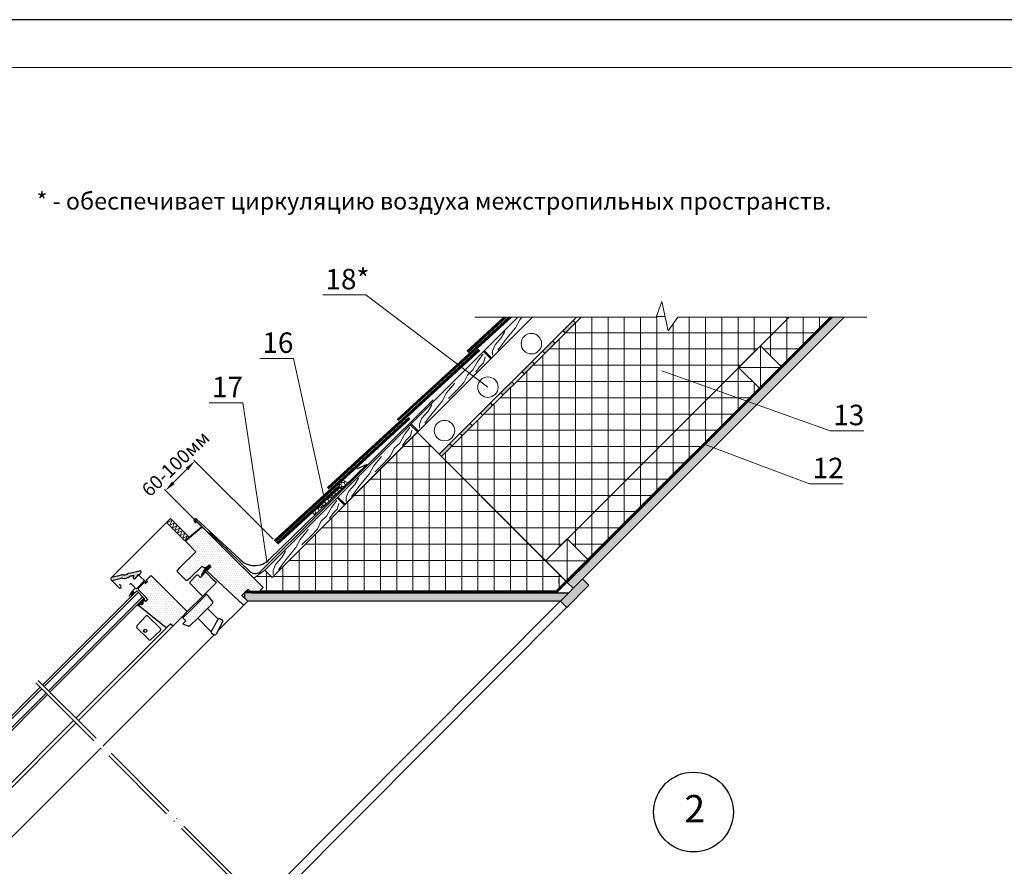
# Model space of a CAD drawing. Units: millimetres. Extents: x -1741 to 2415, y -12789 to 6311.
# Drawn here: x -287 to -143, y 635 to 759 of the extents above; entities that cross this region are included whole.
import ezdxf
from ezdxf.enums import TextEntityAlignment as Align

# ---------------------------------------------------------------- set-up
doc = ezdxf.new("R2010")
doc.units = ezdxf.units.MM
doc.linetypes.add('ACAD_ISO04W100', pattern=[30, 24, -3, 0, -3])
doc.linetypes.add('HIDDEN', pattern=[0.375, 0.25, -0.125])
doc.layers.get('0').update_dxf_attribs({"plot": 0})
doc.layers.add('P_OBJECTS', color=7, linetype='Continuous')
doc.layers.add('P_TEXT', color=7, linetype='Continuous')
for name, color, linetype, lineweight in [('Вспомогат. линии', 130, 'Continuous', 13), ('вспомогательные линии', 161, 'Continuous', 13), ('Надписи', 180, 'Continuous', 13), ('окно', 140, 'Continuous', 9), ('Оси', 31, 'ACAD_ISO04W100', 13), ('Основные линии', 7, 'Continuous', 30), ('Штампы', 7, 'Continuous', 15), ('Штрих', 151, 'Continuous', 9), ('Штриховка', 161, 'Continuous', 9)]:
    doc.layers.add(name, color=color, linetype=linetype, lineweight=lineweight)
doc.layers.add('Штрих доски', color=7, linetype='Continuous', lineweight=9, true_color=0xffc49f)
doc.styles.get("Standard").update_dxf_attribs({"font": 'times.ttf'})
doc.styles.add('надписи', font='times.ttf')
pattern_1 = [(90, (-8951.8448, 165.7985), (-2.38125, 4e-16), []), (180, (-8951.8448, 165.7985), (-4e-16, -2.38125), [])]
pattern_2 = [(0, (-350.70452, 570.272), (0.15875, 0.3175), [0, -0.3175])]

# ---------------------------------------------------------------- blocks, each defined once
blk = doc.blocks.new('*X651')
at = {"color": 0}
for p, q in [((924.375, 786.25), (924.375, 786.25)), ((925, 787.5), (925, 787.5)), ((925, 785), (925, 785)), ((925.625, 786.25), (925.625, 786.25)), ((926.25, 787.5), (926.25, 787.5)), ((926.25, 785), (926.25, 785)), ((926.875, 786.25), (926.875, 786.25)), ((926.875, 783.75), (926.875, 783.75)), ((927.5, 787.5), (927.5, 787.5)), ((927.5, 785), (927.5, 785)), ((928.125, 786.25), (928.125, 786.25)), ((928.125, 783.75), (928.125, 783.75)), ((928.75, 787.5), (928.75, 787.5)), ((928.75, 785), (928.75, 785)), ((928.75, 782.5), (928.75, 782.5)), ((929.375, 786.25), (929.375, 786.25)), ((929.375, 783.75), (929.375, 783.75)), ((930, 785), (930, 785)), ((930, 782.5), (930, 782.5)), ((930.625, 786.25), (930.625, 786.25)), ((930.625, 783.75), (930.625, 783.75)), ((930.625, 781.25), (930.625, 781.25)), ((931.25, 785), (931.25, 785)), ((931.25, 782.5), (931.25, 782.5)), ((931.875, 783.75), (931.875, 783.75)), ((931.875, 781.25), (931.875, 781.25)), ((932.5, 785), (932.5, 785)), ((932.5, 782.5), (932.5, 782.5)), ((932.5, 780), (932.5, 780)), ((933.125, 783.75), (933.125, 783.75)), ((933.125, 781.25), (933.125, 781.25)), ((933.75, 782.5), (933.75, 782.5)), ((933.75, 780), (933.75, 780)), ((934.375, 783.75), (934.375, 783.75)), ((934.375, 781.25), (934.375, 781.25)), ((935, 782.5), (935, 782.5)), ((935, 780), (935, 780)), ((935.625, 781.25), (935.625, 781.25)), ((936.25, 782.5), (936.25, 782.5)), ((936.25, 780), (936.25, 780)), ((936.875, 781.25), (936.875, 781.25)), ((937.5, 780), (937.5, 780)), ((938.125, 781.25), (938.125, 781.25)), ((938.75, 780), (938.75, 780)), ((940, 780), (940, 780)), ((934.375, 778.75), (934.375, 778.75)), ((935.625, 778.75), (935.625, 778.75)), ((936.25, 777.5), (936.25, 777.5)), ((936.875, 778.75), (936.875, 778.75)), ((937.5, 777.5), (937.5, 777.5)), ((938.125, 778.75), (938.125, 778.75)), ((938.125, 776.25), (938.125, 776.25)), ((938.75, 777.5), (938.75, 777.5)), ((938.75, 775), (938.75, 775)), ((939.375, 778.75), (939.375, 778.75)), ((939.375, 776.25), (939.375, 776.25)), ((940, 777.5), (940, 777.5)), ((940, 775), (940, 775)), ((940.625, 778.75), (940.625, 778.75)), ((940.625, 776.25), (940.625, 776.25)), ((940.625, 773.75), (940.625, 773.75)), ((941.25, 777.5), (941.25, 777.5)), ((941.25, 775), (941.25, 775)), ((941.25, 772.5), (941.25, 772.5)), ((941.875, 778.75), (941.875, 778.75)), ((941.875, 776.25), (941.875, 776.25)), ((941.875, 773.75), (941.875, 773.75)), ((942.5, 777.5), (942.5, 777.5)), ((942.5, 775), (942.5, 775)), ((942.5, 772.5), (942.5, 772.5)), ((943.125, 776.25), (943.125, 776.25)), ((943.125, 773.75), (943.125, 773.75)), ((943.75, 775), (943.75, 775)), ((943.75, 772.5), (943.75, 772.5)), ((944.375, 776.25), (944.375, 776.25)), ((944.375, 773.75), (944.375, 773.75)), ((944.375, 771.25), (944.375, 771.25)), ((945, 775), (945, 775)), ((945, 772.5), (945, 772.5)), ((945.625, 773.75), (945.625, 773.75)), ((945.625, 771.25), (945.625, 771.25)), ((946.25, 775), (946.25, 775)), ((946.25, 772.5), (946.25, 772.5)), ((946.875, 773.75), (946.875, 773.75)), ((946.875, 771.25), (946.875, 771.25)), ((947.5, 775), (947.5, 775)), ((947.5, 772.5), (947.5, 772.5)), ((948.125, 773.75), (948.125, 773.75)), ((948.125, 771.25), (948.125, 771.25)), ((948.75, 772.5), (948.75, 772.5)), ((948.75, 770), (948.75, 770)), ((949.375, 773.75), (949.375, 773.75)), ((949.375, 771.25), (949.375, 771.25)), ((950, 772.5), (950, 772.5)), ((950, 770), (950, 770)), ((950, 765), (950, 765)), ((950.625, 773.75), (950.625, 773.75)), ((950.625, 771.25), (950.625, 771.25)), ((950.625, 768.75), (950.625, 768.75)), ((951.25, 772.5), (951.25, 772.5)), ((951.25, 770), (951.25, 770)), ((951.25, 765), (951.25, 765)), ((951.875, 771.25), (951.875, 771.25)), ((951.875, 768.75), (951.875, 768.75)), ((951.875, 766.25), (951.875, 766.25)), ((952.5, 772.5), (952.5, 772.5)), ((952.5, 770), (952.5, 770)), ((952.5, 767.5), (952.5, 767.5)), ((952.5, 765), (952.5, 765)), ((953.125, 771.25), (953.125, 771.25)), ((953.125, 768.75), (953.125, 768.75)), ((953.125, 766.25), (953.125, 766.25)), ((953.75, 770), (953.75, 770)), ((953.75, 767.5), (953.75, 767.5)), ((953.75, 765), (953.75, 765)), ((954.375, 771.25), (954.375, 771.25)), ((954.375, 768.75), (954.375, 768.75)), ((954.375, 766.25), (954.375, 766.25)), ((955, 770), (955, 770)), ((955, 767.5), (955, 767.5)), ((955, 765), (955, 765)), ((955.625, 768.75), (955.625, 768.75)), ((955.625, 766.25), (955.625, 766.25)), ((956.25, 770), (956.25, 770)), ((956.25, 767.5), (956.25, 767.5)), ((956.25, 765), (956.25, 765)), ((956.875, 768.75), (956.875, 768.75)), ((956.875, 766.25), (956.875, 766.25)), ((957.5, 767.5), (957.5, 767.5)), ((957.5, 765), (957.5, 765)), ((958.125, 768.75), (958.125, 768.75)), ((958.125, 766.25), (958.125, 766.25)), ((958.75, 767.5), (958.75, 767.5)), ((958.75, 765), (958.75, 765)), ((959.375, 766.25), (959.375, 766.25)), ((960, 767.5), (960, 767.5)), ((960, 765), (960, 765)), ((960.625, 766.25), (960.625, 766.25)), ((961.25, 765), (961.25, 765)), ((961.875, 766.25), (961.875, 766.25)), ((962.5, 765), (962.5, 765)), ((963.75, 765), (963.75, 765)), ((949.375, 763.75), (949.375, 763.75)), ((950.625, 763.75), (950.625, 763.75)), ((951.25, 762.5), (951.25, 762.5)), ((951.875, 763.75), (951.875, 763.75)), ((952.5, 762.5), (952.5, 762.5)), ((953.125, 763.75), (953.125, 763.75)), ((954.375, 763.75), (954.375, 763.75)), ((955.625, 763.75), (955.625, 763.75)), ((956.875, 763.75), (956.875, 763.75)), ((958.125, 763.75), (958.125, 763.75)), ((958.75, 762.5), (958.75, 762.5)), ((959.375, 763.75), (959.375, 763.75)), ((960, 762.5), (960, 762.5)), ((960.625, 763.75), (960.625, 763.75)), ((961.25, 762.5), (961.25, 762.5)), ((961.875, 763.75), (961.875, 763.75)), ((962.5, 762.5), (962.5, 762.5)), ((963.125, 763.75), (963.125, 763.75))]:
    blk.add_line(p, q, dxfattribs=at)

msp = doc.modelspace()

# ---------------------------------------------------------------- hatches: boundary and pattern name
at = {"layer": 'Штрих', "ltscale": 100, "true_color": 0xd5ffc7}
h = msp.add_hatch(color=254, dxfattribs=at)
h.paths.add_polyline_path([(-185.38555, 696.76635), (-186.61976, 697.2292), (-206.80465, 677.0443), (-205.95612, 676.19577)])
h.paths.add_polyline_path([(-179.06264, 703.08926), (-180.3135, 703.53545), (-186.61976, 697.2292), (-185.38555, 696.76635)])
h.paths.add_polyline_path([(-166.25779, 715.89411), (-167.95485, 715.89411), (-180.3135, 703.53545), (-179.06264, 703.08926)])
for points in [[(-207.71082, 674.19233), (-206.78163, 673.2602), (-203.54376, 676.49807), (-204.47443, 677.42873)], [(-206.4676, 675.5349), (-251.98278, 675.5349), (-252.97273, 675.5349), (-253.96268, 675.5349), (-253.96268, 674.76001), (-253.54026, 674.3349), (-207.6676, 674.3349)]]:
    msp.add_hatch(color=254, dxfattribs=at).paths.add_polyline_path(points)
at = {"layer": 'Штрих доски', "linetype": 'Continuous', "ltscale": 100}
h = msp.add_hatch(color=0, dxfattribs=at)
h.paths.add_polyline_path([(-223.59577, 696.87265), (-223.95348, 697.23145), (-225.49127, 695.69826), (-225.1322, 695.33919)])
h.paths.add_polyline_path([(-220.59944, 699.86316), (-220.95559, 700.22039), (-222.45454, 698.72592), (-222.0976, 698.3679)])
h.paths.add_polyline_path([(-217.60312, 702.85367), (-217.95769, 703.20932), (-219.45664, 701.71485), (-219.10128, 701.35841)])
h.paths.add_polyline_path([(-214.4987, 705.95206), (-214.85165, 706.30608), (-216.45874, 704.70379), (-216.10495, 704.34892)])
h.paths.add_polyline_path([(-211.50238, 708.94257), (-211.85375, 709.29501), (-213.3527, 707.80054), (-213.00054, 707.44731)])
h.paths.add_polyline_path([(-208.50605, 711.93308), (-208.85585, 712.28394), (-210.3548, 710.78948), (-210.00421, 710.43782)])
h.paths.add_polyline_path([(-205.50973, 714.92359), (-205.85796, 715.27288), (-207.35691, 713.77841), (-207.00789, 713.42833)])
at = {"layer": 'Штрих доски', "linetype": 'Continuous'}
h = msp.add_hatch(dxfattribs=at)
h.set_pattern_fill('HONEY', color=0, scale=0.1, style=0)
h.set_pattern_definition([(0, (-350.70452, 570.272), (0.47625, 0.274963), [0.3175, -0.635]), (120, (-350.70452, 570.272), (-0.47624994, 0.2749631), [0.3175, -0.635]), (60, (-350.70452, 570.272), (6e-08, 0.5499261), [-0.635, 0.3175])])
h.paths.add_polyline_path([(-238.85997, 691.48628), (-239.60708, 691.88319), (-240.17213, 691.36616), (-239.99553, 690.88202), (-244.06147, 687.16161), (-243.70291, 686.76123)])
at = {"layer": 'Штрих доски'}
h = msp.add_hatch(dxfattribs=at)
h.set_pattern_fill('DOTS', color=0, scale=0.2, style=0)
h.set_pattern_definition(pattern_2)
h.paths.add_polyline_path([(-262.07306, 683.49641), (-262.56877, 683.00069), (-262.56877, 682.85927), (-261.13266, 681.42316), (-263.45904, 679.09677), (-263.853, 678.57149), (-263.853, 678.50078), (-262.53205, 677.17984), (-262.46134, 677.17984), (-261.93606, 677.5738), (-260.20365, 679.30621), (-259.93495, 679.03751), (-259.65211, 679.03751), (-259.19249, 679.49713), (-258.90964, 679.21428), (-259.47533, 678.6486), (-259.47533, 678.57789), (-258.66216, 677.76471), (-254.19606, 673.64653), (-254.05464, 673.64653), (-253.52149, 674.17968), (-254.37002, 675.02821), (-253.48613, 675.91209), (-252.99116, 675.41712), (-252.00121, 675.41712), (-251.25875, 676.15958), (-257.30451, 682.20535), (-258.82749, 683.72832), (-260.18158, 685.08241)])
h.paths.add_polyline_path([(-258.16718, 676.84548), (-258.16718, 676.91619), (-258.52073, 677.26974), (-259.51068, 678.25969), (-259.65211, 678.40111), (-259.72282, 678.40111), (-260.46528, 677.65865), (-260.81883, 678.0122), (-260.96025, 678.0122), (-262.02091, 676.95154), (-262.02091, 676.81012), (-260.18244, 674.97164), (-260.04101, 674.97164), (-259.73551, 675.27715)], flags=17)
h.paths.add_polyline_path([(-258.66262, 673.87517), (-258.66262, 674.02517), (-259.50975, 675.14935), (-259.58046, 675.14935), (-260.71183, 674.01798), (-261.63107, 673.09874), (-263.00993, 671.71988), (-262.58567, 671.29562), (-263.00993, 670.87135), (-262.19598, 670.4918), (-262.04598, 670.4918), (-260.85326, 671.68453)])
h = msp.add_hatch(dxfattribs=at)
h.set_pattern_fill('ANSI31', color=0, scale=0.3, style=0)
h.set_pattern_definition([(45, (-355.704516, 565.271997), (-0.026516504, 0.026516504), [])])
h.paths.add_polyline_path([(-270.00859, 675.46495, -0.185188233), (-270.34509, 675.53616), (-270.40142, 675.59249, 0.414213562), (-270.47213, 675.59249), (-270.56182, 675.5028), (-270.68403, 675.29111, 0.339454259), (-270.67609, 675.23076), (-270.59226, 675.14694), (-270.51259, 674.96095)])
h.paths.add_polyline_path([(-268.93086, 674.08271), (-268.67276, 674.3408), (-268.72022, 674.38826), (-268.6827, 674.61012, 1.094715155), (-268.73354, 674.60889), (-269.7382, 673.60423), (-269.69747, 673.56349, 0.414213562), (-269.61262, 673.56349), (-269.5672, 673.6089), (-269.48593, 673.52763), (-269.22784, 673.78572), (-269.19956, 673.75744, 1), (-268.90257, 674.05443)])
h.paths.add_polyline_path([(-258.90964, 679.21428), (-259.19249, 679.49713), (-259.65211, 679.03751), (-260.29853, 677.96191, 0.898368822), (-260.21197, 677.913), (-259.62459, 678.75712, 0.041633359), (-259.60793, 678.7859, -0.04992849), (-259.54635, 678.88834), (-259.46611, 678.98624, -0.731467277), (-259.39635, 678.96196), (-259.39302, 678.78867, 0.226309591), (-259.37185, 678.75208)])
h = msp.add_hatch(dxfattribs=at)
h.set_pattern_fill('DOTS', color=0, scale=0.2, style=0)
h.set_pattern_definition(pattern_2)
h.paths.add_polyline_path([(-267.60706, 677.87078), (-267.74848, 677.87078), (-268.33538, 677.28388), (-268.33538, 677.18489), (-268.2081, 677.05761), (-268.49094, 676.77476), (-268.66772, 676.95154), (-269.58696, 676.0323), (-269.51624, 675.82017), (-268.34952, 674.65344), (-268.38487, 674.61809), (-268.17274, 674.40596), (-268.41818, 674.16052), (-268.66772, 674.33525), (-268.89753, 674.10544, -1), (-269.25108, 673.75188), (-269.48089, 673.52207), (-265.49561, 670.29486), (-265.4193, 670.30154), (-264.84654, 670.87429), (-264.5637, 670.59145), (-264.42228, 670.59145), (-263.22631, 671.78742), (-263.15189, 671.86184), (-262.42396, 672.58977), (-262.42396, 672.68769)])
at = {"layer": 'Штриховка', "linetype": 'Continuous', "ltscale": 100}
h = msp.add_hatch(dxfattribs=at)
h.set_pattern_fill('ANSI37', color=0, scale=0.75, angle=45, style=0)
h.set_pattern_definition(pattern_1)
h.paths.add_polyline_path([(-174.22936, 715.772), (-190.54012, 715.772), (-191.93162, 713.78011), (-192.88022, 718.06053), (-193.71384, 715.772), (-204.65966, 715.772), (-225.1322, 695.33919), (-209.89718, 680.10417), (-207.06876, 682.9326), (-206.7152, 683.28615)])
h.paths.add_polyline_path([(-181.54307, 702.44788), (-186.35481, 703.64655), (-206.7152, 683.28615), (-203.71, 680.28095)], flags=17)
h.paths.add_polyline_path([(-178.60771, 705.38324), (-181.61291, 708.38844), (-186.35481, 703.64655), (-181.54307, 702.44788)], flags=17)
h.paths.add_polyline_path([(-168.21895, 715.772), (-174.22936, 715.772), (-178.43093, 711.57042), (-175.42573, 708.56522)])
h = msp.add_hatch(dxfattribs=at)
h.set_pattern_fill('ANSI37', color=0, scale=0.75, angle=45, style=0)
h.set_pattern_definition(pattern_1)
h.paths.add_polyline_path([(-228.70052, 698.90751), (-249.95855, 677.64949), (-251.01878, 678.70972), (-252.64808, 677.54892), (-251.25875, 676.15958), (-251.80121, 675.61712), (-208.29048, 675.51013), (-206.79712, 677.00411)])

# ---------------------------------------------------------------- linework, layer by layer
at = {"color": 0}
msp.add_line((-120.3115, 759.33355), (-416.3115, 759.33355), dxfattribs=at)
at = {"layer": 'P_OBJECTS', "color": 0}
for p, q in [((-205.50627, 714.92012), (-205.85928, 715.27421)), ((-207.00116, 713.42159), (-207.35418, 713.77568)), ((-208.50014, 711.92715), (-208.85316, 712.28124)), ((-209.99912, 710.43271), (-210.35214, 710.7868)), ((-211.4981, 708.93828), (-211.85112, 709.29237)), ((-212.99708, 707.44384), (-213.3501, 707.79793)), ((-214.49606, 705.94941), (-214.84908, 706.3035)), ((-216.10087, 704.34483), (-216.45388, 704.69892)), ((-217.59985, 702.85039), (-217.95286, 703.20448)), ((-219.09883, 701.35595), (-219.45184, 701.71004)), ((-220.59781, 699.86152), (-220.95082, 700.21561)), ((-222.09679, 698.36708), (-222.4498, 698.72117)), ((-223.59577, 696.87265), (-223.94878, 697.22674)), ((-236.0643, 694.21389), (-237.60851, 693.48685)), ((-209.89718, 680.10417), (-206.7152, 683.28615)), ((-209.89718, 680.10417), (-207.06876, 682.9326)), ((-206.7152, 676.92219), (-203.53322, 680.10417))]:
    msp.add_line(p, q, dxfattribs=at)
at = {"layer": 'P_OBJECTS', "color": 0, "ltscale": 0.5}
for p, q in [((-208.41683, 675.61712), (-251.80121, 675.61712)), ((-251.80121, 675.61712), (-208.37935, 675.61712))]:
    msp.add_line(p, q, dxfattribs=at)
at = {"layer": 'P_OBJECTS', "color": 0, "linetype": 'HIDDEN', "ltscale": 14, "const_width": 0.3}
msp.add_lwpolyline([(-168.0453, 715.772), (-208.29048, 675.51013), (-253.97217, 675.55758)], dxfattribs=at)
at = {"layer": 'Вспомогат. линии', "color": 0, "ltscale": 14}
for p, q in [((-193.71384, 715.772), (-192.88022, 718.06053)), ((-192.88022, 718.06053), (-191.93162, 713.78011)), ((-193.71384, 715.772), (-220.27613, 715.772)), ((-191.93162, 713.78011), (-190.54012, 715.772)), ((-162.83898, 715.772), (-190.54012, 715.772)), ((-290.2249, 591.41834), (-207.72712, 674.21831)), ((-289.29424, 590.48767), (-206.79646, 673.28765))]:
    msp.add_line(p, q, dxfattribs=at)
at = {"layer": 'Вспомогат. линии', "color": 0}
for p, q in [((-274.67287, 653.02386), (-258.45025, 669.24649)), ((-290.22344, 637.4733), (-275.02643, 652.67031))]:
    msp.add_line(p, q, dxfattribs=at)
at = {"layer": 'Вспомогат. линии', "color": 0, "ltscale": 14}
for centre in [(-211.97745, 711.88292), (-218.34141, 705.51896), (-224.70537, 699.155)]:
    msp.add_circle(centre, 1.5, dxfattribs=at)
at = {"layer": 'вспомогательные линии', "color": 0, "linetype": 'Continuous', "lineweight": 30}
msp.add_circle((-188.22451, 643.28767), 5.84184, dxfattribs=at)
at = {"layer": 'Надписи', "color": 0}
for p, q in [((-236.22092, 719.02575), (-242.5297, 719.02575)), ((-218.34141, 705.51896), (-236.22092, 719.02575)), ((-246.84154, 709.7182), (-251.7675, 709.7182)), ((-242.19892, 688.64358), (-246.84154, 709.7182)), ((-192.8482, 707.91642), (-168.19649, 699.12306)), ((-254.22694, 703.22881), (-259.1529, 703.22881)), ((-250.70949, 679.96546), (-254.22694, 703.22881)), ((-168.19649, 699.12306), (-163.27053, 699.12306)), ((-186.78743, 697.20352), (-171.22023, 691.36558)), ((-249.81533, 683.27431), (-261.42603, 694.81571)), ((-262.41217, 693.53996), (-264.43901, 691.50094)), ((-171.22023, 691.36558), (-166.29427, 691.36558)), ((-254.09814, 678.96579), (-265.70884, 690.50719))]:
    msp.add_line(p, q, dxfattribs=at)
for points in [[(-262.60129, 693.72796), (-262.22304, 693.35196), (-261.28419, 694.67471)], [(-264.62814, 691.68894), (-264.24989, 691.31295), (-265.56699, 690.36619)]]:
    msp.add_solid(points, dxfattribs=at)
at = {"layer": 'окно', "color": 0}
for p, q in [((-283.56128, 661.91226), (-269.79617, 675.67737)), ((-283.34914, 661.70013), (-269.58404, 675.46524)), ((-282.71275, 661.06373), (-268.94764, 674.82884)), ((-282.50062, 660.8516), (-268.73551, 674.61671)), ((-278.68439, 657.03537), (-264.84601, 670.87376)), ((-278.33084, 656.68182), (-262.91749, 672.09517)), ((-283.91483, 661.55871), (-297.69064, 647.7829)), ((-283.7027, 661.34658), (-297.4785, 647.57077)), ((-283.0663, 660.71018), (-296.84211, 646.93437)), ((-282.85417, 660.49805), (-296.62997, 646.72224)), ((-289.83115, 645.18151), (-278.68439, 656.32827)), ((-289.54477, 646.17499), (-279.03794, 656.68182))]:
    msp.add_line(p, q, dxfattribs=at)
at = {"layer": 'Оси', "color": 0, "ltscale": 0.5}
for p, q in [((-284.56862, 662.2125), (-249.50768, 627.15156)), ((-284.22657, 662.57755), (-249.15477, 627.50576))]:
    msp.add_line(p, q, dxfattribs=at)
at = {"layer": 'Основные линии', "color": 0}
for p, q in [((-213.95651, 715.772), (-251.01878, 678.70972)), ((-211.83604, 715.772), (-249.95855, 677.64949)), ((-231.64182, 700.8019), (-215.28136, 715.772)), ((-231.47305, 700.61746), (-214.91102, 715.772)), ((-221.41931, 710.80141), (-215.98707, 715.772)), ((-221.25054, 710.61697), (-215.61674, 715.772)), ((-174.22936, 715.772), (-209.89718, 680.10417)), ((-208.32263, 675.66831), (-168.21895, 715.772)), ((-167.8654, 715.772), (-206.7152, 676.92219)), ((-205.86667, 676.07366), (-166.16834, 715.772)), ((-175.24895, 708.38844), (-178.43093, 711.57042)), ((-241.86432, 690.80238), (-219.71927, 711.06549)), ((-241.69556, 690.61794), (-219.55051, 710.88105)), ((-217.92644, 709.67957), (-218.99048, 710.736)), ((-217.80173, 709.80427), (-218.86656, 710.85991)), ((-178.43093, 705.20646), (-181.61291, 708.38844)), ((-249.63554, 683.04584), (-229.94178, 701.06597)), ((-249.4547, 682.87245), (-229.77302, 700.88153)), ((-228.64554, 698.96147), (-229.70958, 700.0179)), ((-228.52084, 699.08618), (-229.58567, 700.14182)), ((-209.89718, 680.10417), (-228.70052, 698.90751)), ((-250.36621, 680.26045), (-236.0643, 694.21389)), ((-249.29092, 682.71543), (-240.16429, 691.06646)), ((-249.11008, 682.54205), (-239.99553, 690.88202)), ((-239.36465, 688.24338), (-240.42869, 689.29981)), ((-239.23995, 688.36809), (-240.30478, 689.42372)), ((-264.83511, 686.28527), (-273.53606, 677.58432)), ((-262.71778, 682.98948), (-265.40313, 685.67483)), ((-262.14719, 683.59735), (-264.83511, 686.28527)), ((-261.27211, 686.20821), (-261.35825, 686.11556)), ((-261.35446, 685.90736), (-261.10255, 685.65545)), ((-261.24577, 685.96983), (-261.0195, 685.74356)), ((-261.18213, 686.03347), (-260.3105, 685.16184)), ((-261.05879, 686.21468), (-254.7356, 680.39527)), ((-262.07306, 683.49641), (-260.18158, 685.08241)), ((-260.31693, 685.01452), (-262.00867, 683.59499)), ((-258.82749, 683.72832), (-260.18158, 685.08241)), ((-258.82749, 683.72832), (-257.30451, 682.20535)), ((-262.71778, 682.98948), (-262.12252, 683.58474)), ((-262.07306, 683.49641), (-262.56877, 683.00069)), ((-262.56877, 682.85927), (-262.56877, 683.00069)), ((-262.56877, 682.85927), (-261.13266, 681.42316)), ((-203.53322, 680.10417), (-206.7152, 683.28615)), ((-263.45904, 679.09677), (-261.13266, 681.42316)), ((-257.30451, 682.20535), (-251.25875, 676.15958)), ((-259.65211, 679.03751), (-259.19249, 679.49713)), ((-259.19249, 679.49713), (-258.90964, 679.21428)), ((-206.7152, 676.92219), (-209.89718, 680.10417)), ((-273.41354, 677.70684), (-272.03581, 678.03267)), ((-270.99447, 678.2597), (-270.42502, 678.39437)), ((-270.72046, 677.83695), (-270.20204, 677.95955)), ((-270.42502, 678.39437), (-269.39107, 678.60686)), ((-270.20204, 677.95955), (-270.28889, 677.70801)), ((-269.53386, 677.95911), (-269.67528, 677.81768)), ((-269.40658, 677.95911), (-268.4237, 676.97623)), ((-263.853, 678.57149), (-263.45904, 679.09677)), ((-263.853, 678.57149), (-263.853, 678.50078)), ((-263.853, 678.50078), (-262.53205, 677.17984)), ((-260.96025, 678.0122), (-262.02091, 676.95154)), ((-261.93606, 677.5738), (-260.20365, 679.30621)), ((-260.96025, 678.0122), (-260.81883, 678.0122)), ((-260.46528, 677.65865), (-260.81883, 678.0122)), ((-259.72282, 678.40111), (-260.46528, 677.65865)), ((-260.29853, 677.96191), (-259.65211, 679.03751)), ((-260.21121, 677.91409), (-259.62459, 678.75712)), ((-259.93495, 679.03751), (-260.20365, 679.30621)), ((-259.65211, 679.03751), (-259.93495, 679.03751)), ((-259.72282, 678.40111), (-259.65211, 678.40111)), ((-259.51068, 678.25969), (-259.65211, 678.40111)), ((-259.46395, 678.98887), (-259.54635, 678.88834)), ((-259.51068, 678.25969), (-258.52073, 677.26974)), ((-258.90964, 679.21428), (-259.47533, 678.6486)), ((-259.47533, 678.57789), (-259.47533, 678.6486)), ((-259.47533, 678.57789), (-258.66216, 677.76471)), ((-259.39314, 678.79458), (-259.39642, 678.96556)), ((-251.01878, 678.70972), (-249.95855, 677.64949)), ((-273.41354, 677.70684), (-273.53606, 677.58432)), ((-273.45174, 677.21715), (-273.53606, 677.30148)), ((-273.53606, 677.30148), (-272.36934, 676.13475)), ((-273.45174, 677.21715), (-272.08574, 677.53331)), ((-272.37994, 676.66862), (-272.10771, 676.39638)), ((-270.73594, 676.72874), (-270.84201, 676.62267)), ((-270.60866, 676.72874), (-270.04298, 676.16305)), ((-268.70654, 677.13179), (-269.79549, 676.04285)), ((-269.58696, 676.0323), (-268.66772, 676.95154)), ((-268.66772, 676.95154), (-268.49094, 676.77476)), ((-268.49094, 676.77476), (-268.2081, 677.05761)), ((-268.33538, 677.28388), (-267.74848, 677.87078)), ((-268.33538, 677.18489), (-268.33538, 677.28388)), ((-268.2081, 677.05761), (-268.33538, 677.18489)), ((-267.74848, 677.87078), (-267.60706, 677.87078)), ((-267.60706, 677.87078), (-262.42396, 672.68769)), ((-262.46134, 677.17984), (-262.53205, 677.17984)), ((-262.46134, 677.17984), (-261.93606, 677.5738)), ((-262.02091, 676.95154), (-262.02091, 676.81012)), ((-262.02091, 676.81012), (-260.18244, 674.97164)), ((-259.74258, 675.27008), (-258.16718, 676.84548)), ((-254.19606, 673.64653), (-258.66216, 677.76471)), ((-258.16718, 676.91619), (-258.52073, 677.26974)), ((-258.16718, 676.91619), (-258.16718, 676.84548)), ((-207.71082, 674.19233), (-204.47443, 677.42873)), ((-206.78163, 673.2602), (-203.54376, 676.49807)), ((-206.7152, 676.92219), (-205.86667, 676.07366)), ((-204.47443, 677.42873), (-203.54376, 676.49807)), ((-270.56958, 675.50917), (-270.87692, 674.97684)), ((-270.56182, 675.5028), (-270.68403, 675.29111)), ((-270.67609, 675.23076), (-270.59226, 675.14694)), ((-270.59226, 675.14694), (-270.51259, 674.96095)), ((-270.04298, 676.03577), (-270.56958, 675.50917)), ((-270.47213, 675.59249), (-270.56182, 675.5028)), ((-270.51259, 674.96095), (-270.01358, 675.46418)), ((-270.40142, 675.59249), (-270.34509, 675.53616)), ((-270.39653, 675.68222), (-270.26925, 675.55494)), ((-269.79617, 675.67737), (-268.73551, 674.61671)), ((-269.58696, 676.0323), (-269.51624, 675.82017)), ((-269.51624, 675.82017), (-268.34952, 674.65344)), ((-259.58046, 675.14935), (-260.71183, 674.01798)), ((-260.04101, 674.97164), (-259.73551, 675.27715)), ((-259.59408, 675.13573), (-259.73551, 675.27715)), ((-259.50975, 675.14935), (-259.58046, 675.14935)), ((-259.50975, 675.14935), (-259.58046, 675.14935)), ((-259.50975, 675.14935), (-258.66262, 674.02517)), ((-254.37002, 675.02821), (-253.48613, 675.91209)), ((-253.52149, 674.17968), (-254.37002, 675.02821)), ((-253.98111, 675.41712), (-253.98111, 674.6393)), ((-252.99116, 675.41712), (-253.98111, 675.41712)), ((-253.48613, 675.91209), (-252.99116, 675.41712)), ((-252.99116, 675.41712), (-252.00121, 675.41712)), ((-252.00121, 675.41712), (-251.25875, 676.15958)), ((-252.00121, 675.41712), (-206.48603, 675.41712)), ((-269.7382, 673.60423), (-268.73354, 674.60889)), ((-269.7382, 673.60423), (-268.73354, 674.60889)), ((-269.69747, 673.56349), (-269.7382, 673.60423)), ((-269.61262, 673.56349), (-269.5672, 673.6089)), ((-269.48593, 673.52763), (-269.5672, 673.6089)), ((-269.48593, 673.52763), (-269.22784, 673.78572)), ((-269.25108, 673.75188), (-269.48089, 673.52207)), ((-269.19956, 673.75744), (-269.22784, 673.78572)), ((-268.93086, 674.08271), (-268.67276, 674.3408)), ((-268.90257, 674.05443), (-268.93086, 674.08271)), ((-268.66772, 674.33525), (-268.89753, 674.10544)), ((-268.6827, 674.61012), (-268.72022, 674.38826)), ((-268.67276, 674.3408), (-268.72022, 674.38826)), ((-268.66772, 674.33525), (-268.41818, 674.16052)), ((-268.17274, 674.40596), (-268.41818, 674.16052)), ((-268.34952, 674.65344), (-268.38487, 674.61809)), ((-268.38487, 674.61809), (-268.17274, 674.40596)), ((-260.04101, 674.97164), (-262.42396, 672.58977)), ((-261.63107, 673.09874), (-260.71183, 674.01798)), ((-260.85326, 671.68453), (-258.66262, 673.87517)), ((-260.18244, 674.97164), (-260.04101, 674.97164)), ((-258.66262, 673.87517), (-258.66262, 674.02517)), ((-257.93282, 669.76391), (-254.0502, 673.64653)), ((-254.19606, 673.64653), (-254.05464, 673.64653)), ((-253.52149, 674.17968), (-254.05464, 673.64653)), ((-254.01855, 674.6799), (-253.52149, 674.17968)), ((-253.55869, 674.21712), (-207.68603, 674.21712)), ((-207.71082, 674.19233), (-206.78163, 673.2602)), ((-269.48089, 673.52207), (-265.49561, 670.29486)), ((-263.15189, 671.86184), (-262.42396, 672.58977)), ((-261.63107, 673.09874), (-263.00993, 671.71988)), ((-262.42396, 672.58869), (-262.42396, 672.68769)), ((-259.43904, 673.09874), (-257.88068, 671.54038)), ((-268.43286, 671.97187), (-269.76357, 670.54486)), ((-268.14517, 671.97689), (-266.32381, 670.15554)), ((-265.45714, 670.2637), (-264.84654, 670.87429)), ((-264.84654, 670.87429), (-264.5637, 670.59145)), ((-264.42228, 670.59145), (-263.22631, 671.78742)), ((-263.22631, 671.78742), (-263.15189, 671.86184)), ((-263.00993, 671.71988), (-262.58567, 671.29562)), ((-262.58567, 671.29562), (-263.00993, 670.87135)), ((-263.00993, 670.87135), (-262.19598, 670.4918)), ((-262.77606, 671.95375), (-262.91749, 672.09517)), ((-262.04598, 670.4918), (-260.85326, 671.68453)), ((-260.85326, 671.68453), (-258.87029, 669.70157)), ((-258.87029, 669.70157), (-257.88068, 671.54038)), ((-257.19991, 671.12507), (-258.14809, 669.36412)), ((-257.56565, 671.60594), (-257.30151, 671.46372)), ((-269.75872, 670.26704), (-268.03366, 668.54199)), ((-266.32883, 669.86784), (-267.75584, 668.53714)), ((-265.49561, 670.29486), (-265.4193, 670.30154)), ((-264.5637, 670.59145), (-264.42228, 670.59145)), ((-262.04598, 670.4918), (-262.19598, 670.4918)), ((-258.48673, 669.26252), (-258.75087, 669.40475))]:
    msp.add_line(p, q, dxfattribs=at)
for points in [[(-225.49127, 695.69826), (-205.35734, 715.772)], [(-204.65966, 715.772), (-225.16798, 695.30349)]]:
    msp.add_lwpolyline(points, dxfattribs=at)
msp.add_lwpolyline([(-259.12176, 684.24384), (-253.18822, 678.47747, 0.36469768), (-251.53698, 678.60441), (-226.37077, 703.64057)], format="xyb", dxfattribs=at)
msp.add_circle((-268.54617, 669.83231), 0.235, dxfattribs=at)
for centre, radius, start, end in [((-261.24839, 686.01343), 0.15, 137.085964, 225), ((-261.16226, 686.10607), 0.15, 46.3900253, 137.085964), ((-261.21395, 686.00165), 0.045, 45, 225), ((-260.38121, 685.09113), 0.1, 310, 45), ((-262.07295, 683.67159), 0.1, 225, 310), ((-252.48753, 682.38177), 3, 221.465489, 315), ((-271.89772, 677.44878), 0.6, 78.5150615, 103.3060298), ((-271.61031, 678.783), 0.76489, 257.3167404, 309.4553791), ((-270.92542, 677.96775), 0.3, 103.3060298, 131.5087181), ((-269.43405, 677.68968), 0.37164, 99.8457676, 171.5902302), ((-269.47022, 677.89547), 0.09, 45, 135), ((-269.5953, 678.50321), 0.45791, 281.4419849, 343.0148473), ((-269.31173, 678.45122), 0.17469, 332.0891664, 117.0083936), ((-260.25262, 677.9421), 0.05, 156.6620899, 325.9323036), ((-259.78876, 678.87135), 0.2, 325.1682676, 334.7044235), ((-259.06546, 678.52952), 0.6, 143.2711507, 154.7044235), ((-259.43509, 678.96302), 0.03875, 3.7576605, 138.1445357), ((-259.34408, 678.79257), 0.0491, 177.6482378, 235.5597714), ((-273.39464, 677.4429), 0.2, 135, 225), ((-271.94765, 676.94942), 0.6, 80.0868823, 103.3060298), ((-271.60895, 678.7857), 1.26729, 259.2946602, 307.4093086), ((-270.65141, 677.545), 0.3, 103.3060298, 128.7196029), ((-270.6723, 676.6651), 0.09, 45, 135), ((-270.13353, 677.62813), 0.17469, 152.7901225, 279.6085775), ((-270.24943, 677.89794), 0.46919, 289.0944223, 329.0664292), ((-269.99642, 677.78966), 0.2, 318.3548314, 346.8123539), ((-268.77018, 677.19543), 0.09, 315, 45), ((-272.23852, 676.26556), 0.185, 225, 45), ((-270.64073, 675.26611), 0.05, 150, 225), ((-270.43677, 675.55713), 0.05, 45, 135), ((-270.084, 675.93925), 0.48026, 237.0676299, 279.0342134), ((-270.10662, 676.09941), 0.09, 315, 45), ((-269.85913, 676.10649), 0.09, 225, 315), ((-270.78166, 674.92184), 0.11, 150, 225), ((-269.0743, 673.92866), 0.25, 225, 45), ((-269.05106, 673.90593), 0.21, 225, 45), ((-268.70818, 674.61181), 0.02553, 356.2107698, 186.5665163), ((-269.65504, 673.60592), 0.06, 225, 315), ((-268.28659, 671.83547), 0.2, 45, 137), ((-257.68417, 671.38582), 0.25, 61.7, 141.8142255), ((-257.42003, 671.2436), 0.25, 331.7, 61.7), ((-269.6173, 670.40846), 0.2, 137, 225), ((-266.46523, 670.01411), 0.2, 313, 45), ((-258.63235, 669.62487), 0.25, 162.1338359, 241.7), ((-258.36821, 669.48264), 0.25, 241.7, 331.7), ((-267.89224, 668.68341), 0.2, 225, 313)]:
    msp.add_arc(centre, radius, start, end, dxfattribs=at)
at = {"layer": 'Штампы', "color": 0}
msp.add_line((-409.3115, 752.33355), (-127.3115, 752.33355), dxfattribs=at)
at = {"layer": 'Штрих доски', "color": 0}
for p, q in [((-231.60806, 700.76501), (-215.20729, 715.772)), ((-231.57431, 700.72812), (-215.13322, 715.772)), ((-231.54056, 700.69123), (-215.05916, 715.772)), ((-231.5068, 700.65434), (-214.98509, 715.772)), ((-221.38555, 710.76452), (-215.91301, 715.772)), ((-221.3518, 710.72764), (-215.83894, 715.772)), ((-221.31805, 710.69075), (-215.76487, 715.772)), ((-221.28429, 710.65386), (-215.69081, 715.772)), ((-181.61291, 708.38844), (-178.43093, 711.57042)), ((-181.61291, 708.38844), (-178.78448, 711.21687)), ((-178.43093, 705.20646), (-178.43093, 711.57042)), ((-241.83057, 690.76549), (-219.68552, 711.0286)), ((-241.79682, 690.72861), (-219.65177, 710.99171)), ((-241.76307, 690.69172), (-219.61801, 710.95482)), ((-241.72931, 690.65483), (-219.58426, 710.91793)), ((-181.61291, 708.38844), (-175.24895, 708.38844)), ((-249.59937, 683.01116), (-229.90803, 701.02908)), ((-249.56321, 682.97648), (-229.87428, 700.99219)), ((-249.52704, 682.94181), (-229.84052, 700.95531)), ((-249.49087, 682.90713), (-229.80677, 700.91842)), ((-249.25475, 682.68075), (-240.13054, 691.02957)), ((-249.21858, 682.64608), (-240.09679, 690.99268)), ((-249.18241, 682.6114), (-240.06303, 690.95579)), ((-249.14624, 682.57672), (-240.02928, 690.9189)), ((-264.61977, 686.02749), (-265.3575, 685.6292)), ((-264.99778, 685.26948), (-264.61977, 686.02749)), ((-264.23977, 685.64749), (-264.99778, 685.26948)), ((-264.61778, 684.88948), (-264.23977, 685.64749)), ((-263.85977, 685.26749), (-264.61778, 684.88948)), ((-264.23778, 684.50948), (-263.85977, 685.26749)), ((-263.47977, 684.88749), (-264.23778, 684.50948)), ((-263.85778, 684.12948), (-263.47977, 684.88749)), ((-263.09977, 684.50749), (-263.85778, 684.12948)), ((-263.47778, 683.74948), (-263.09977, 684.50749)), ((-262.71977, 684.12749), (-263.47778, 683.74948)), ((-263.09778, 683.36948), (-262.71977, 684.12749)), ((-262.33977, 683.74749), (-263.09778, 683.36948)), ((-262.71778, 682.98948), (-262.33977, 683.74749)), ((-206.7152, 676.92219), (-206.7152, 683.28615)), ((-209.89718, 680.10417), (-203.53322, 680.10417)), ((-207.95726, 677.40958), (-207.95726, 676.82294))]:
    msp.add_line(p, q, dxfattribs=at)
at = {"layer": 'Штрих доски', "color": 0, "ltscale": 14}
for points in [[(-216.88757, 710.94088), (-216.37474, 711.62745), (-215.79417, 712.39139), (-214.3216, 714.19493), (-213.6859, 715.38613), (-213.36414, 715.772)], [(-217.66165, 710.21563), (-217.66165, 710.83451), (-217.30364, 711.70482), (-216.38441, 712.72017), (-215.84256, 713.6485)], [(-224.13911, 703.84642), (-222.89419, 705.09056), (-221.88767, 706.17588), (-221.35792, 707.28766), (-220.5368, 708.05533), (-219.82164, 709.32594), (-219.0535, 710.33184)], [(-220.113, 707.7112), (-219.58325, 708.47886), (-218.97404, 709.0877), (-218.76214, 709.93478)], [(-227.60566, 700.22178), (-227.09283, 700.90835), (-226.51226, 701.67229), (-225.03969, 703.47582), (-224.40398, 704.66702), (-223.21205, 706.09646)], [(-228.37974, 699.49652), (-228.37974, 700.1154), (-228.02173, 700.98571), (-227.1025, 702.00107), (-226.56064, 702.9294)], [(-234.85822, 693.12833), (-233.6133, 694.37247), (-232.60678, 695.45778), (-232.07703, 696.56957), (-231.25591, 697.33723), (-230.54075, 698.60784), (-229.77261, 699.61375)], [(-230.83211, 696.99311), (-230.30236, 697.76077), (-229.69315, 698.36961), (-229.48125, 699.21668)], [(-238.32476, 689.50368), (-237.81193, 690.19026), (-237.23137, 690.95419), (-235.75879, 692.75773), (-235.12309, 693.94893), (-233.93115, 695.37837)], [(-239.09885, 688.77843), (-239.09885, 689.39731), (-238.74084, 690.26762), (-237.82161, 691.28298), (-237.27975, 692.2113)], [(-245.57732, 682.41023), (-244.33241, 683.65438), (-243.32588, 684.73969), (-242.79614, 685.85148), (-241.97502, 686.61914), (-241.25986, 687.88975), (-240.49172, 688.89565)], [(-241.55122, 686.27502), (-241.02147, 687.04268), (-240.41226, 687.65151), (-240.20036, 688.49859)], [(-249.04387, 678.78559), (-248.53104, 679.47216), (-247.95048, 680.2361), (-246.4779, 682.03964), (-245.8422, 683.23084), (-244.65026, 684.66028)], [(-249.81796, 678.06033), (-249.81796, 678.67922), (-249.45995, 679.54953), (-248.54072, 680.56488), (-247.99886, 681.49321)]]:
    msp.add_lwpolyline(points, dxfattribs=at)
at = {"layer": 'Штрих доски', "color": 0}
msp.add_lwpolyline([(-243.70291, 686.76123), (-244.06147, 687.16161), (-239.99553, 690.88202), (-240.17213, 691.36616), (-239.60708, 691.88319), (-238.85997, 691.48628)], close=True, dxfattribs=at)
at = {"layer": 'Штриховка', "color": 0, "linetype": 'Continuous', "ltscale": 100}
msp.add_lwpolyline([(-228.70052, 698.90751), (-249.95855, 677.64949), (-251.01878, 678.70972), (-252.64808, 677.54892), (-251.25875, 676.15958), (-251.80121, 675.61712), (-208.29048, 675.51013), (-206.79712, 677.00411), (-228.70052, 698.90751)], dxfattribs=at)

# ---------------------------------------------------------------- block references
at = {"layer": 'Штрих доски', "color": 0, "xscale": 0.1000000000007886, "yscale": 0.1000000000003638, "zscale": 0.1, "rotation": 45}
msp.add_blockref('*X651', (-283.31522, 556.36623), dxfattribs=at)

# ---------------------------------------------------------------- texts
at = {"layer": 'P_TEXT', "color": 0}
msp.add_text('* - обеспечивает циркуляцию воздуха межстропильных пространств.', height=2.5, dxfattribs=at).set_placement((-168.00447, 731.5292), align=Align.RIGHT)
at = {"layer": 'вспомогательные линии', "color": 0}
msp.add_text('2', height=4, dxfattribs=at).set_placement((-189.56206, 641.78438))
at = {"layer": 'Надписи', "color": 0, "style": 'надписи'}
for s, p in [('18*', (-242.14287, 719.84325)), ('16', (-251.38067, 710.5357)), ('17', (-258.76607, 704.04631)), ('13', (-167.75374, 699.94057)), ('12', (-170.77749, 692.18308))]:
    msp.add_text(s, height=3, dxfattribs=at).set_placement(p)
at = {"layer": 'Надписи', "color": 0}
msp.add_text('60-100мм', height=2, rotation=43.6962999, dxfattribs=at).set_placement((-267.88705, 689.31828))

doc.saveas('drawing.dxf')
